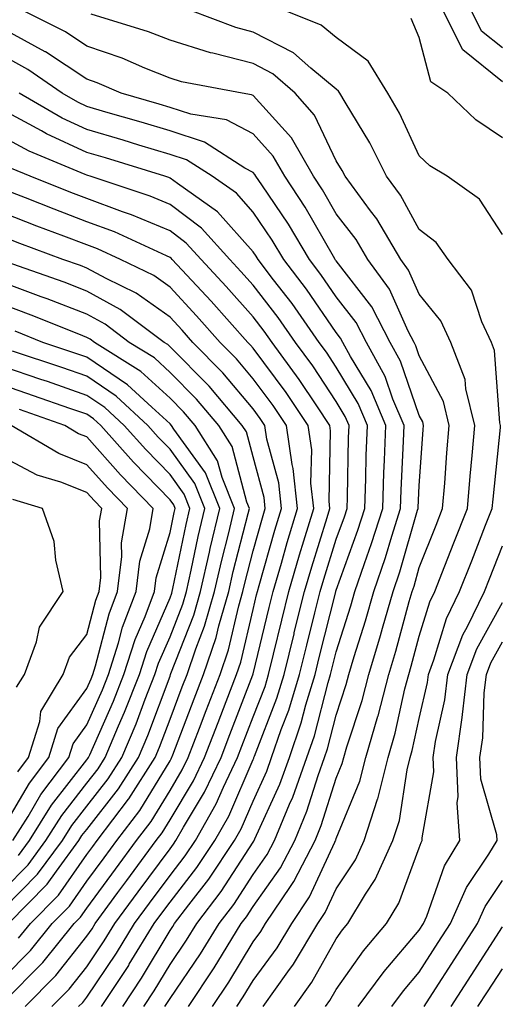
# Model space of a CAD drawing. Units: inches. Extents: x 1018643 to 1021283, y 7234538 to 7237178.
# Drawn here: x 1019240 to 1019298, y 7235212 to 7235331 of the extents above; entities that cross this region are included whole.
import ezdxf

# ---------------------------------------------------------------- set-up
doc = ezdxf.new("R2010")
doc.units = ezdxf.units.IN
doc.header["$MEASUREMENT"] = 0
doc.layers.add('Contour_10187234', color=7, linetype='Continuous', true_color=0x721ec2)

msp = doc.modelspace()

# ---------------------------------------------------------------- linework, layer by layer
at = {"layer": 'Contour_10187234'}
for points in [[(1019266.08, 7235211.92, 3028), (1019266.87, 7235213.1, 3028), (1019268.05, 7235215.08, 3028), (1019270.95, 7235219.02, 3028), (1019272.69, 7235221.92, 3028), (1019274.84, 7235225.13, 3028), (1019277.87, 7235231.74, 3028), (1019277.96, 7235231.92, 3028), (1019277.99, 7235231.98, 3028), (1019278.05, 7235232.17, 3028), (1019280.91, 7235239.06, 3028), (1019281.62, 7235241.92, 3028), (1019283.07, 7235246.9, 3028), (1019283.08, 7235246.95, 3028), (1019284.37, 7235251.92, 3028), (1019285.22, 7235254.75, 3028), (1019286.83, 7235260.7, 3028), (1019287.18, 7235261.92, 3028), (1019287.41, 7235262.56, 3028), (1019288.05, 7235264.79, 3028), (1019290.06, 7235269.91, 3028), (1019290.85, 7235271.92, 3028), (1019291.11, 7235274.98, 3028), (1019291.36, 7235278.61, 3028), (1019291.65, 7235281.92, 3028), (1019290.94, 7235284.81, 3028), (1019288.05, 7235290.3, 3028), (1019287.63, 7235291.5, 3028), (1019287.41, 7235291.92, 3028), (1019286.69, 7235293.28, 3028), (1019284.46, 7235298.33, 3028), (1019281.85, 7235301.92, 3028), (1019280.44, 7235304.31, 3028), (1019278.05, 7235307.41, 3028), (1019276.41, 7235310.28, 3028), (1019275.33, 7235311.92, 3028), (1019272.68, 7235316.55, 3028), (1019268.05, 7235321.65, 3028), (1019267.87, 7235321.74, 3028), (1019266.75, 7235321.92, 3028), (1019259.44, 7235323.31, 3028), (1019258.05, 7235323.75, 3028), (1019255.03, 7235324.94, 3028), (1019252.27, 7235326.14, 3028), (1019248.05, 7235327.59, 3028), (1019245.45, 7235329.32, 3028), (1019240.26, 7235331.92, 3028)], [(1019273.01, 7235211.92, 3026), (1019275.11, 7235214.86, 3026), (1019278.05, 7235220.08, 3026), (1019278.81, 7235221.16, 3026), (1019279.46, 7235221.92, 3026), (1019281.59, 7235225.46, 3026), (1019282.75, 7235227.22, 3026), (1019284.87, 7235231.92, 3026), (1019285.65, 7235234.32, 3026), (1019286.59, 7235240.46, 3026), (1019286.95, 7235241.92, 3026), (1019287.2, 7235242.77, 3026), (1019288.05, 7235246.61, 3026), (1019289.03, 7235250.94, 3026), (1019289.14, 7235251.92, 3026), (1019289.81, 7235253.68, 3026), (1019291.31, 7235258.66, 3026), (1019292.9, 7235261.92, 3026), (1019294.36, 7235265.61, 3026), (1019296.03, 7235269.9, 3026), (1019296.82, 7235271.92, 3026), (1019296.92, 7235273.05, 3026), (1019297.8, 7235281.67, 3026), (1019297.83, 7235281.92, 3026), (1019297.75, 7235282.22, 3026), (1019297.09, 7235290.96, 3026), (1019296.72, 7235291.92, 3026), (1019295.59, 7235294.38, 3026), (1019294.33, 7235298.2, 3026), (1019291.54, 7235301.92, 3026), (1019290.07, 7235303.94, 3026), (1019288.05, 7235305.5, 3026), (1019285.79, 7235309.66, 3026), (1019284.12, 7235311.92, 3026), (1019282.09, 7235315.96, 3026), (1019279.11, 7235320.86, 3026), (1019278.5, 7235321.92, 3026), (1019278.32, 7235322.19, 3026), (1019278.05, 7235322.4, 3026), (1019275.01, 7235324.96, 3026), (1019272.92, 7235326.79, 3026), (1019268.05, 7235329.3, 3026), (1019265.97, 7235329.84, 3026), (1019260.45, 7235331.92, 3026)], [(1019298.05, 7235304.9, 3025), (1019295.31, 7235309.18, 3025), (1019291.41, 7235311.92, 3025), (1019289.33, 7235313.2, 3025), (1019288.05, 7235314.4, 3025), (1019285.66, 7235319.53, 3025), (1019284.26, 7235321.92, 3025), (1019281.91, 7235325.78, 3025), (1019278.05, 7235328.62, 3025), (1019276.25, 7235330.12, 3025), (1019271.75, 7235331.92, 3025)], [(1019298.05, 7235323.31, 3023), (1019293.27, 7235327.14, 3023), (1019290.87, 7235331.92, 3023)], [(1019298.05, 7235327.38, 3022), (1019295.53, 7235329.4, 3022), (1019294.27, 7235331.92, 3022)], [(1019269.25, 7235211.92, 3027), (1019272.23, 7235216.1, 3027), (1019272.92, 7235217.05, 3027), (1019275.84, 7235221.92, 3027), (1019276.73, 7235223.24, 3027), (1019278.05, 7235226.12, 3027), (1019280.35, 7235229.62, 3027), (1019281.4, 7235231.92, 3027), (1019283.02, 7235236.89, 3027), (1019283.04, 7235236.93, 3027), (1019284.29, 7235241.92, 3027), (1019285.13, 7235244.84, 3027), (1019286.32, 7235250.19, 3027), (1019286.77, 7235251.92, 3027), (1019287.06, 7235252.91, 3027), (1019288.05, 7235256.53, 3027), (1019289.3, 7235260.67, 3027), (1019289.92, 7235261.92, 3027), (1019291.12, 7235264.99, 3027), (1019292.21, 7235267.76, 3027), (1019293.83, 7235271.92, 3027), (1019294.16, 7235275.81, 3027), (1019294.42, 7235278.29, 3027), (1019294.74, 7235281.92, 3027), (1019293.66, 7235286.31, 3027), (1019293.58, 7235287.45, 3027), (1019291.83, 7235291.92, 3027), (1019290.64, 7235294.51, 3027), (1019288.05, 7235297.71, 3027), (1019286.76, 7235300.63, 3027), (1019285.82, 7235301.92, 3027), (1019282.94, 7235306.81, 3027), (1019282.19, 7235307.78, 3027), (1019279.11, 7235311.92, 3027), (1019278.76, 7235312.63, 3027), (1019278.05, 7235313.8, 3027), (1019275.42, 7235319.29, 3027), (1019273.1, 7235321.92, 3027), (1019270.41, 7235324.28, 3027), (1019268.05, 7235325.5, 3027), (1019263.22, 7235326.75, 3027), (1019262.93, 7235326.8, 3027), (1019258.05, 7235328.33, 3027), (1019255.47, 7235329.34, 3027), (1019248.54, 7235331.43, 3027)], [(1019298.05, 7235316.57, 3024), (1019294.84, 7235318.71, 3024), (1019291.48, 7235321.92, 3024), (1019289.44, 7235323.31, 3024), (1019288.05, 7235328.64, 3024), (1019287.06, 7235330.93, 3024)], [(1019263.17, 7235211.92, 3029), (1019265.12, 7235214.85, 3029), (1019268.05, 7235219.73, 3029), (1019268.98, 7235220.99, 3029), (1019269.53, 7235221.92, 3029), (1019272.54, 7235226.41, 3029), (1019272.96, 7235227.01, 3029), (1019275.52, 7235231.92, 3029), (1019276.25, 7235233.72, 3029), (1019278.05, 7235239.42, 3029), (1019278.78, 7235241.19, 3029), (1019278.97, 7235241.92, 3029), (1019279.34, 7235243.21, 3029), (1019281.17, 7235248.8, 3029), (1019281.98, 7235251.92, 3029), (1019283.37, 7235256.6, 3029), (1019283.62, 7235257.49, 3029), (1019284.89, 7235261.92, 3029), (1019285.69, 7235264.28, 3029), (1019287.85, 7235271.72, 3029), (1019287.91, 7235271.92, 3029), (1019287.92, 7235272.05, 3029), (1019288.05, 7235274.63, 3029), (1019288.53, 7235281.44, 3029), (1019288.57, 7235281.92, 3029), (1019288.47, 7235282.34, 3029), (1019288.05, 7235283.12, 3029), (1019285.78, 7235289.65, 3029), (1019284.54, 7235291.92, 3029), (1019282.32, 7235296.19, 3029), (1019278.05, 7235301.73, 3029), (1019277.97, 7235301.84, 3029), (1019277.91, 7235301.92, 3029), (1019277.72, 7235302.25, 3029), (1019274.33, 7235308.2, 3029), (1019271.86, 7235311.92, 3029), (1019270.47, 7235314.34, 3029), (1019268.05, 7235317.02, 3029), (1019264.85, 7235318.72, 3029), (1019260.57, 7235319.4, 3029), (1019258.05, 7235320.21, 3029), (1019256.74, 7235320.61, 3029), (1019252.15, 7235321.92, 3029), (1019249.3, 7235323.17, 3029), (1019248.05, 7235323.6, 3029), (1019243.05, 7235326.92, 3029), (1019243.04, 7235326.93, 3029), (1019238.05, 7235329.64, 3029)], [(1019260.27, 7235211.92, 3030), (1019263.38, 7235216.59, 3030), (1019264.37, 7235218.24, 3030), (1019266.63, 7235221.92, 3030), (1019267.24, 7235222.73, 3030), (1019268.05, 7235223.97, 3030), (1019271.35, 7235228.62, 3030), (1019273.07, 7235231.92, 3030), (1019274.52, 7235235.45, 3030), (1019275.87, 7235239.74, 3030), (1019276.65, 7235241.92, 3030), (1019277.01, 7235242.96, 3030), (1019278.05, 7235247.01, 3030), (1019279.25, 7235250.72, 3030), (1019279.57, 7235251.92, 3030), (1019280.22, 7235254.09, 3030), (1019281.58, 7235258.39, 3030), (1019282.59, 7235261.92, 3030), (1019283.97, 7235266, 3030), (1019284.73, 7235268.6, 3030), (1019285.77, 7235271.92, 3030), (1019285.85, 7235274.12, 3030), (1019286.15, 7235280.02, 3030), (1019286.21, 7235281.92, 3030), (1019284.88, 7235285.09, 3030), (1019283.94, 7235287.81, 3030), (1019281.69, 7235291.92, 3030), (1019280.44, 7235294.31, 3030), (1019278.05, 7235297.42, 3030), (1019276.21, 7235300.08, 3030), (1019274.82, 7235301.92, 3030), (1019272.3, 7235306.17, 3030), (1019269.08, 7235310.89, 3030), (1019268.39, 7235311.92, 3030), (1019268.27, 7235312.14, 3030), (1019268.05, 7235312.38, 3030), (1019267.06, 7235312.91, 3030), (1019262.18, 7235316.05, 3030), (1019258.05, 7235317.39, 3030), (1019254.56, 7235318.43, 3030), (1019250.33, 7235319.64, 3030), (1019248.05, 7235320.32, 3030), (1019246.96, 7235320.83, 3030), (1019245.05, 7235321.92, 3030), (1019240.93, 7235324.8, 3030), (1019238.05, 7235326.37, 3030)], [(1019257.44, 7235211.92, 3031), (1019257.68, 7235212.29, 3031), (1019258.05, 7235212.9, 3031), (1019261.7, 7235218.27, 3031), (1019263.95, 7235221.92, 3031), (1019265.73, 7235224.24, 3031), (1019268.05, 7235227.85, 3031), (1019269.74, 7235230.23, 3031), (1019270.62, 7235231.92, 3031), (1019272.43, 7235236.3, 3031), (1019272.82, 7235237.15, 3031), (1019274.53, 7235241.92, 3031), (1019275.43, 7235244.54, 3031), (1019277.07, 7235250.94, 3031), (1019277.37, 7235251.92, 3031), (1019278.05, 7235254.65, 3031), (1019279.79, 7235260.18, 3031), (1019280.3, 7235261.92, 3031), (1019281.44, 7235265.31, 3031), (1019282.29, 7235267.68, 3031), (1019283.64, 7235271.92, 3031), (1019283.78, 7235276.19, 3031), (1019283.86, 7235277.73, 3031), (1019284.01, 7235281.92, 3031), (1019282.24, 7235286.11, 3031), (1019279.77, 7235290.2, 3031), (1019278.83, 7235291.92, 3031), (1019278.57, 7235292.44, 3031), (1019278.05, 7235293.1, 3031), (1019274.47, 7235298.34, 3031), (1019271.73, 7235301.92, 3031), (1019270.35, 7235304.22, 3031), (1019268.05, 7235307.61, 3031), (1019266.03, 7235309.9, 3031), (1019263.14, 7235311.92, 3031), (1019260.04, 7235313.91, 3031), (1019258.05, 7235314.56, 3031), (1019254.28, 7235315.69, 3031), (1019252.41, 7235316.28, 3031), (1019248.05, 7235317.55, 3031), (1019245.06, 7235318.93, 3031), (1019239.9, 7235321.92, 3031)], [(1019254.9, 7235211.92, 3032), (1019256.15, 7235213.82, 3032), (1019258.05, 7235216.99, 3032), (1019260.04, 7235219.93, 3032), (1019261.27, 7235221.92, 3032), (1019264.2, 7235225.77, 3032), (1019268.05, 7235231.72, 3032), (1019268.13, 7235231.84, 3032), (1019268.17, 7235231.92, 3032), (1019268.26, 7235232.13, 3032), (1019271.25, 7235238.72, 3032), (1019272.41, 7235241.92, 3032), (1019273.85, 7235246.12, 3032), (1019274.4, 7235248.27, 3032), (1019275.5, 7235251.92, 3032), (1019276, 7235253.97, 3032), (1019277.99, 7235261.86, 3032), (1019278, 7235261.92, 3032), (1019278.01, 7235261.96, 3032), (1019278.05, 7235262.07, 3032), (1019280.67, 7235269.3, 3032), (1019281.49, 7235271.92, 3032), (1019281.61, 7235275.48, 3032), (1019281.67, 7235278.3, 3032), (1019281.81, 7235281.92, 3032), (1019280.7, 7235284.57, 3032), (1019278.05, 7235288.93, 3032), (1019276.86, 7235290.73, 3032), (1019275.99, 7235291.92, 3032), (1019272.73, 7235296.6, 3032), (1019270.51, 7235299.46, 3032), (1019268.64, 7235301.92, 3032), (1019268.42, 7235302.29, 3032), (1019268.05, 7235302.83, 3032), (1019263.78, 7235307.65, 3032), (1019258.93, 7235311.04, 3032), (1019258.05, 7235311.71, 3032), (1019257.89, 7235311.76, 3032), (1019257.43, 7235311.92, 3032), (1019250.28, 7235314.15, 3032), (1019248.05, 7235314.8, 3032), (1019243.18, 7235317.05, 3032), (1019242.58, 7235317.39, 3032), (1019238.05, 7235319.84, 3032)], [(1019252.35, 7235211.92, 3033), (1019254.61, 7235215.36, 3033), (1019258.05, 7235221.09, 3033), (1019258.39, 7235221.58, 3033), (1019258.6, 7235221.92, 3033), (1019260.33, 7235224.2, 3033), (1019262.71, 7235227.26, 3033), (1019265.81, 7235231.92, 3033), (1019266.62, 7235233.35, 3033), (1019268.05, 7235236.68, 3033), (1019269.69, 7235240.28, 3033), (1019270.28, 7235241.92, 3033), (1019271.44, 7235245.31, 3033), (1019272.34, 7235247.63, 3033), (1019273.64, 7235251.92, 3033), (1019274.51, 7235255.46, 3033), (1019275.48, 7235259.35, 3033), (1019276.12, 7235261.92, 3033), (1019276.56, 7235263.41, 3033), (1019278.05, 7235268.21, 3033), (1019279.04, 7235270.93, 3033), (1019279.35, 7235271.92, 3033), (1019279.4, 7235273.27, 3033), (1019279.54, 7235280.43, 3033), (1019279.6, 7235281.92, 3033), (1019279.14, 7235283.01, 3033), (1019278.05, 7235284.82, 3033), (1019275.23, 7235289.1, 3033), (1019273.16, 7235291.92, 3033), (1019271.06, 7235294.93, 3033), (1019268.05, 7235298.81, 3033), (1019266.59, 7235300.46, 3033), (1019265.24, 7235301.92, 3033), (1019261.82, 7235305.69, 3033), (1019258.05, 7235308.52, 3033), (1019255.66, 7235309.53, 3033), (1019248.43, 7235311.92, 3033), (1019248.14, 7235312.01, 3033), (1019248.05, 7235312.04, 3033), (1019247.84, 7235312.13, 3033), (1019241.09, 7235314.96, 3033), (1019238.05, 7235316.61, 3033)], [(1019249.8, 7235211.92, 3034), (1019253.08, 7235216.89, 3034), (1019253.15, 7235217.02, 3034), (1019256.16, 7235221.92, 3034), (1019256.96, 7235223.01, 3034), (1019258.05, 7235224.49, 3034), (1019261.29, 7235228.68, 3034), (1019263.46, 7235231.92, 3034), (1019265.12, 7235234.85, 3034), (1019268.05, 7235241.69, 3034), (1019268.12, 7235241.85, 3034), (1019268.15, 7235241.92, 3034), (1019268.2, 7235242.07, 3034), (1019270.9, 7235249.07, 3034), (1019271.77, 7235251.92, 3034), (1019272.97, 7235256.84, 3034), (1019273, 7235256.97, 3034), (1019274.23, 7235261.92, 3034), (1019275.1, 7235264.87, 3034), (1019276.96, 7235270.83, 3034), (1019277.28, 7235271.92, 3034), (1019277.19, 7235272.78, 3034), (1019277.38, 7235281.25, 3034), (1019277.28, 7235281.92, 3034), (1019275.7, 7235284.27, 3034), (1019273.59, 7235287.46, 3034), (1019270.33, 7235291.92, 3034), (1019269.39, 7235293.26, 3034), (1019268.05, 7235295, 3034), (1019264.8, 7235298.67, 3034), (1019261.78, 7235301.92, 3034), (1019260, 7235303.87, 3034), (1019258.05, 7235305.35, 3034), (1019253.42, 7235307.29, 3034), (1019252.31, 7235307.66, 3034), (1019248.05, 7235309.24, 3034), (1019246.11, 7235309.98, 3034), (1019241.23, 7235311.92, 3034), (1019238.99, 7235312.86, 3034)], [(1019247.04, 7235211.92, 3035), (1019247.54, 7235212.43, 3035), (1019248.05, 7235213.07, 3035), (1019251.6, 7235218.37, 3035), (1019253.78, 7235221.92, 3035), (1019255.59, 7235224.38, 3035), (1019258.05, 7235227.72, 3035), (1019259.89, 7235230.08, 3035), (1019261.11, 7235231.92, 3035), (1019263.62, 7235236.35, 3035), (1019264.47, 7235238.34, 3035), (1019266.17, 7235241.92, 3035), (1019266.68, 7235243.29, 3035), (1019268.05, 7235246.82, 3035), (1019269.48, 7235250.49, 3035), (1019269.9, 7235251.92, 3035), (1019270.5, 7235254.37, 3035), (1019271.49, 7235258.48, 3035), (1019272.35, 7235261.92, 3035), (1019273.64, 7235266.33, 3035), (1019274.17, 7235268.04, 3035), (1019275.34, 7235271.92, 3035), (1019275.01, 7235274.96, 3035), (1019275.1, 7235278.97, 3035), (1019274.67, 7235281.92, 3035), (1019272.01, 7235285.88, 3035), (1019268.05, 7235291.21, 3035), (1019267.73, 7235291.6, 3035), (1019267.41, 7235291.92, 3035), (1019263.01, 7235296.88, 3035), (1019261.85, 7235298.12, 3035), (1019258.31, 7235301.92, 3035), (1019258.19, 7235302.06, 3035), (1019258.05, 7235302.16, 3035), (1019257.63, 7235302.34, 3035), (1019251.35, 7235305.22, 3035), (1019248.05, 7235306.45, 3035), (1019244.09, 7235307.96, 3035), (1019240.65, 7235309.32, 3035), (1019238.05, 7235310.34, 3035)], [(1019243.84, 7235211.92, 3036), (1019245.93, 7235214.04, 3036), (1019248.05, 7235216.73, 3036), (1019250.13, 7235219.84, 3036), (1019251.41, 7235221.92, 3036), (1019254.22, 7235225.75, 3036), (1019258.05, 7235230.94, 3036), (1019258.47, 7235231.5, 3036), (1019258.76, 7235231.92, 3036), (1019259.68, 7235233.55, 3036), (1019262.21, 7235237.76, 3036), (1019264.19, 7235241.92, 3036), (1019265.26, 7235244.71, 3036), (1019268.02, 7235251.89, 3036), (1019268.03, 7235251.92, 3036), (1019268.04, 7235251.93, 3036), (1019268.05, 7235251.99, 3036), (1019269.98, 7235259.99, 3036), (1019270.46, 7235261.92, 3036), (1019271.46, 7235265.33, 3036), (1019272.16, 7235267.81, 3036), (1019273.39, 7235271.92, 3036), (1019272.87, 7235276.74, 3036), (1019272.75, 7235277.22, 3036), (1019272.07, 7235281.92, 3036), (1019270.45, 7235284.32, 3036), (1019268.05, 7235287.55, 3036), (1019266.06, 7235289.93, 3036), (1019264.1, 7235291.92, 3036), (1019261.25, 7235295.12, 3036), (1019258.05, 7235298.57, 3036), (1019256.1, 7235299.97, 3036), (1019252.07, 7235301.92, 3036), (1019249.32, 7235303.19, 3036), (1019248.05, 7235303.66, 3036), (1019245.26, 7235304.71, 3036), (1019242.04, 7235305.91, 3036), (1019238.05, 7235307.47, 3036)], [(1019240.63, 7235211.92, 3037), (1019244.31, 7235215.66, 3037), (1019248.05, 7235220.4, 3037), (1019248.66, 7235221.31, 3037), (1019249.04, 7235221.92, 3037), (1019251.78, 7235225.65, 3037), (1019252.85, 7235227.12, 3037), (1019256.39, 7235231.92, 3037), (1019257.1, 7235232.87, 3037), (1019258.05, 7235234.41, 3037), (1019260.87, 7235239.1, 3037), (1019262.21, 7235241.92, 3037), (1019263.83, 7235246.14, 3037), (1019264.8, 7235248.67, 3037), (1019266.05, 7235251.92, 3037), (1019266.56, 7235253.41, 3037), (1019268.05, 7235259.77, 3037), (1019268.47, 7235261.5, 3037), (1019268.57, 7235261.92, 3037), (1019268.78, 7235262.65, 3037), (1019270.67, 7235269.3, 3037), (1019271.45, 7235271.92, 3037), (1019271.13, 7235275, 3037), (1019269.7, 7235280.27, 3037), (1019269.47, 7235281.92, 3037), (1019268.9, 7235282.77, 3037), (1019268.05, 7235283.9, 3037), (1019264.4, 7235288.27, 3037), (1019260.8, 7235291.92, 3037), (1019259.51, 7235293.38, 3037), (1019258.05, 7235294.95, 3037), (1019253.98, 7235297.85, 3037), (1019250.37, 7235299.6, 3037), (1019248.05, 7235300.87, 3037), (1019247.29, 7235301.16, 3037), (1019245.16, 7235301.92, 3037), (1019239.97, 7235303.84, 3037), (1019238.05, 7235304.6, 3037)], [(1019238.05, 7235212.49, 3038), (1019242.73, 7235217.24, 3038), (1019246.51, 7235221.92, 3038), (1019247.27, 7235222.7, 3038), (1019248.05, 7235223.8, 3038), (1019251.49, 7235228.48, 3038), (1019254.02, 7235231.92, 3038), (1019255.76, 7235234.21, 3038), (1019258.05, 7235237.97, 3038), (1019259.53, 7235240.44, 3038), (1019260.24, 7235241.92, 3038), (1019261.59, 7235245.46, 3038), (1019262.4, 7235247.57, 3038), (1019264.07, 7235251.92, 3038), (1019265.07, 7235254.9, 3038), (1019266.32, 7235260.19, 3038), (1019266.82, 7235261.92, 3038), (1019267.04, 7235262.93, 3038), (1019268.05, 7235266.83, 3038), (1019269.17, 7235270.8, 3038), (1019269.51, 7235271.92, 3038), (1019269.37, 7235273.24, 3038), (1019268.05, 7235278.14, 3038), (1019267.26, 7235281.13, 3038), (1019266.75, 7235281.92, 3038), (1019262.76, 7235286.63, 3038), (1019258.05, 7235291.4, 3038), (1019257.78, 7235291.65, 3038), (1019257.35, 7235291.92, 3038), (1019252.03, 7235295.9, 3038), (1019248.05, 7235298.08, 3038), (1019245.29, 7235299.16, 3038), (1019238.34, 7235301.63, 3038)], [(1019238.05, 7235215.43, 3039), (1019241.27, 7235218.7, 3039), (1019243.88, 7235221.92, 3039), (1019245.94, 7235224.03, 3039), (1019248.05, 7235227.03, 3039), (1019250.12, 7235229.85, 3039), (1019251.64, 7235231.92, 3039), (1019254.41, 7235235.56, 3039), (1019258.05, 7235241.54, 3039), (1019258.2, 7235241.77, 3039), (1019258.39, 7235242.26, 3039), (1019260.96, 7235249.01, 3039), (1019262.08, 7235251.92, 3039), (1019263.6, 7235256.37, 3039), (1019263.93, 7235257.8, 3039), (1019265.12, 7235261.92, 3039), (1019265.66, 7235264.31, 3039), (1019267.46, 7235271.33, 3039), (1019267.6, 7235271.92, 3039), (1019267.31, 7235272.66, 3039), (1019265.52, 7235279.39, 3039), (1019263.91, 7235281.92, 3039), (1019261.22, 7235285.09, 3039), (1019258.05, 7235288.31, 3039), (1019256.17, 7235290.04, 3039), (1019253.15, 7235291.92, 3039), (1019250.24, 7235294.11, 3039), (1019248.05, 7235295.3, 3039), (1019243.28, 7235297.15, 3039), (1019242.56, 7235297.41, 3039), (1019238.05, 7235299.08, 3039)], [(1019239.82, 7235220.15, 3040), (1019241.24, 7235221.92, 3040), (1019244.61, 7235225.36, 3040), (1019248.05, 7235230.26, 3040), (1019248.75, 7235231.22, 3040), (1019249.27, 7235231.92, 3040), (1019253.06, 7235236.91, 3040), (1019253.08, 7235236.95, 3040), (1019256.26, 7235241.92, 3040), (1019256.79, 7235243.18, 3040), (1019258.05, 7235246.56, 3040), (1019259.53, 7235250.44, 3040), (1019260.1, 7235251.92, 3040), (1019261.15, 7235255.02, 3040), (1019262.21, 7235257.76, 3040), (1019263.42, 7235261.92, 3040), (1019264.27, 7235265.7, 3040), (1019265.12, 7235268.99, 3040), (1019265.81, 7235271.92, 3040), (1019264.32, 7235275.65, 3040), (1019263.78, 7235277.65, 3040), (1019261.07, 7235281.92, 3040), (1019259.68, 7235283.55, 3040), (1019258.05, 7235285.2, 3040), (1019254.54, 7235288.41, 3040), (1019248.95, 7235291.92, 3040), (1019248.44, 7235292.31, 3040), (1019248.05, 7235292.52, 3040), (1019247.07, 7235292.9, 3040), (1019241.34, 7235295.21, 3040), (1019238.05, 7235296.43, 3040)], [(1019238.62, 7235221.92, 3041), (1019243.28, 7235226.69, 3041), (1019244.38, 7235228.25, 3041), (1019247.09, 7235231.92, 3041), (1019247.45, 7235232.52, 3041), (1019248.05, 7235233.27, 3041), (1019251.83, 7235238.14, 3041), (1019254.25, 7235241.92, 3041), (1019255.38, 7235244.59, 3041), (1019258.05, 7235251.74, 3041), (1019258.12, 7235251.92, 3041), (1019258.16, 7235252.03, 3041), (1019260.9, 7235259.07, 3041), (1019261.72, 7235261.92, 3041), (1019262.8, 7235266.67, 3041), (1019262.88, 7235267.09, 3041), (1019264.03, 7235271.92, 3041), (1019262.32, 7235276.19, 3041), (1019258.52, 7235281.45, 3041), (1019258.22, 7235281.92, 3041), (1019258.05, 7235282.11, 3041), (1019255.85, 7235284.12, 3041), (1019252.94, 7235286.81, 3041), (1019248.05, 7235290.12, 3041), (1019246.71, 7235290.58, 3041), (1019242.76, 7235291.92, 3041), (1019239.4, 7235293.27, 3041)], [(1019238.05, 7235223.73, 3042), (1019242.11, 7235227.86, 3042), (1019245.11, 7235231.92, 3042), (1019246.23, 7235233.74, 3042), (1019248.05, 7235236.06, 3042), (1019250.61, 7235239.36, 3042), (1019252.25, 7235241.92, 3042), (1019253.98, 7235245.99, 3042), (1019255.07, 7235248.94, 3042), (1019256.24, 7235251.92, 3042), (1019256.68, 7235253.29, 3042), (1019258.05, 7235256.46, 3042), (1019259.58, 7235260.39, 3042), (1019260.02, 7235261.92, 3042), (1019260.6, 7235264.47, 3042), (1019261.44, 7235268.53, 3042), (1019262.24, 7235271.92, 3042), (1019261.04, 7235274.91, 3042), (1019258.05, 7235279.06, 3042), (1019256.64, 7235280.51, 3042), (1019255.38, 7235281.92, 3042), (1019251.58, 7235285.45, 3042), (1019248.05, 7235287.84, 3042), (1019245.01, 7235288.88, 3042), (1019239.09, 7235290.88, 3042)], [(1019238.05, 7235226.03, 3043), (1019240.97, 7235229, 3043), (1019243.12, 7235231.92, 3043), (1019245.01, 7235234.96, 3043), (1019248.05, 7235238.85, 3043), (1019249.39, 7235240.58, 3043), (1019250.25, 7235241.92, 3043), (1019251.86, 7235245.73, 3043), (1019252.59, 7235247.38, 3043), (1019254.38, 7235251.92, 3043), (1019255.27, 7235254.7, 3043), (1019258.05, 7235261.16, 3043), (1019258.26, 7235261.71, 3043), (1019258.32, 7235261.92, 3043), (1019258.4, 7235262.27, 3043), (1019259.99, 7235269.98, 3043), (1019260.45, 7235271.92, 3043), (1019259.77, 7235273.64, 3043), (1019258.05, 7235276.01, 3043), (1019255.14, 7235279.01, 3043), (1019252.55, 7235281.92, 3043), (1019250.22, 7235284.09, 3043), (1019248.05, 7235285.54, 3043), (1019243.32, 7235287.19, 3043), (1019242.51, 7235287.46, 3043), (1019238.05, 7235288.98, 3043)], [(1019239.83, 7235230.14, 3044), (1019241.14, 7235231.92, 3044), (1019243.78, 7235236.19, 3044), (1019248.05, 7235241.65, 3044), (1019248.17, 7235241.8, 3044), (1019248.25, 7235241.92, 3044), (1019248.38, 7235242.25, 3044), (1019251.24, 7235248.73, 3044), (1019252.5, 7235251.92, 3044), (1019253.84, 7235256.13, 3044), (1019255.05, 7235258.92, 3044), (1019256.18, 7235261.92, 3044), (1019256.39, 7235263.58, 3044), (1019258.05, 7235269.01, 3044), (1019258.55, 7235271.42, 3044), (1019258.67, 7235271.92, 3044), (1019258.49, 7235272.36, 3044), (1019258.05, 7235272.96, 3044), (1019253.64, 7235277.51, 3044), (1019249.71, 7235281.92, 3044), (1019248.85, 7235282.72, 3044), (1019248.05, 7235283.26, 3044), (1019246, 7235283.97, 3044), (1019241.63, 7235285.5, 3044), (1019238.05, 7235286.73, 3044)], [(1019239.15, 7235231.92, 3045), (1019240.96, 7235234.83, 3045), (1019242.5, 7235237.47, 3045), (1019245.86, 7235241.92, 3045), (1019246.39, 7235243.58, 3045), (1019248.05, 7235245.87, 3045), (1019249.91, 7235250.06, 3045), (1019250.64, 7235251.92, 3045), (1019251.85, 7235255.72, 3045), (1019252.34, 7235257.63, 3045), (1019253.96, 7235261.92, 3045), (1019254.41, 7235265.56, 3045), (1019255.6, 7235269.47, 3045), (1019256.02, 7235271.92, 3045), (1019252.09, 7235275.96, 3045), (1019248.05, 7235280.53, 3045), (1019247.05, 7235280.92, 3045), (1019245.37, 7235281.92, 3045), (1019239.95, 7235283.82, 3045)], [(1019238.05, 7235233.58, 3046), (1019241.13, 7235238.84, 3046), (1019243.45, 7235241.92, 3046), (1019244.54, 7235245.43, 3046), (1019248.05, 7235250.24, 3046), (1019248.57, 7235251.4, 3046), (1019248.77, 7235251.92, 3046), (1019249.1, 7235252.97, 3046), (1019250.73, 7235259.24, 3046), (1019251.74, 7235261.92, 3046), (1019252.25, 7235266.12, 3046), (1019252.21, 7235267.76, 3046), (1019252.92, 7235271.92, 3046), (1019250.52, 7235274.39, 3046), (1019248.05, 7235277.18, 3046), (1019244.65, 7235278.52, 3046), (1019238.92, 7235281.92, 3046)], [(1019239.75, 7235240.22, 3047), (1019241.03, 7235241.92, 3047), (1019242.39, 7235246.26, 3047), (1019242.5, 7235247.47, 3047), (1019245.18, 7235251.92, 3047), (1019245.96, 7235254.01, 3047), (1019248.05, 7235256.75, 3047), (1019249.11, 7235260.86, 3047), (1019249.51, 7235261.92, 3047), (1019249.72, 7235263.59, 3047), (1019249.56, 7235270.41, 3047), (1019249.83, 7235271.92, 3047), (1019248.95, 7235272.82, 3047), (1019248.05, 7235273.83, 3047), (1019244.9, 7235275.07, 3047), (1019242.07, 7235275.94, 3047), (1019238.05, 7235278.05, 3047)], [(1019239.59, 7235250.38, 3048), (1019240.52, 7235251.92, 3048), (1019241.99, 7235255.86, 3048), (1019242.33, 7235257.64, 3048), (1019245.19, 7235261.92, 3048), (1019244.29, 7235265.68, 3048), (1019244.09, 7235267.96, 3048), (1019242.69, 7235271.92, 3048), (1019239.13, 7235273, 3048)], [(1019276.76, 7235211.92, 3025), (1019277.3, 7235212.67, 3025), (1019278.05, 7235214, 3025), (1019281.34, 7235218.63, 3025), (1019284.1, 7235221.92, 3025), (1019285.59, 7235224.38, 3025), (1019288.05, 7235231.05, 3025), (1019288.27, 7235231.7, 3025), (1019288.41, 7235231.92, 3025), (1019288.39, 7235232.26, 3025), (1019289.78, 7235240.19, 3025), (1019289.71, 7235241.92, 3025), (1019289.98, 7235243.85, 3025), (1019291.11, 7235248.86, 3025), (1019291.47, 7235251.92, 3025), (1019293.27, 7235256.7, 3025), (1019293.84, 7235257.71, 3025), (1019295.9, 7235261.92, 3025), (1019296.51, 7235263.46, 3025), (1019298.05, 7235267.42, 3025)], [(1019280.71, 7235211.92, 3024), (1019283.8, 7235216.17, 3024), (1019288.05, 7235221.15, 3024), (1019288.55, 7235221.92, 3024), (1019288.94, 7235222.81, 3024), (1019291.07, 7235228.9, 3024), (1019292.91, 7235231.92, 3024), (1019292.6, 7235236.47, 3024), (1019292.73, 7235237.24, 3024), (1019292.53, 7235241.92, 3024), (1019293.22, 7235246.75, 3024), (1019293.23, 7235247.1, 3024), (1019293.79, 7235251.92, 3024), (1019294.96, 7235255.01, 3024), (1019298.05, 7235260.59, 3024)], [(1019284.73, 7235211.92, 3023), (1019286.14, 7235213.83, 3023), (1019288.05, 7235216.08, 3023), (1019290.33, 7235219.64, 3023), (1019291.8, 7235221.92, 3023), (1019293.71, 7235226.26, 3023), (1019296.42, 7235230.29, 3023), (1019297.42, 7235231.92, 3023), (1019297.37, 7235232.6, 3023), (1019295.46, 7235239.33, 3023), (1019295.35, 7235241.92, 3023), (1019295.69, 7235244.28, 3023), (1019295.86, 7235249.73, 3023), (1019296.12, 7235251.92, 3023), (1019296.64, 7235253.33, 3023), (1019298.05, 7235255.87, 3023)], [(1019288.63, 7235211.92, 3022), (1019289.65, 7235213.52, 3022), (1019292.31, 7235217.66, 3022), (1019295.05, 7235221.92, 3022), (1019295.97, 7235224, 3022), (1019298.05, 7235227.1, 3022)], [(1019291.87, 7235211.92, 3021), (1019294.28, 7235215.69, 3021), (1019298.05, 7235221.53, 3021)], [(1019295.1, 7235211.92, 3020), (1019296.25, 7235213.72, 3020), (1019298.05, 7235216.49, 3020)]]:
    msp.add_polyline3d(points, dxfattribs=at)

doc.saveas('drawing.dxf')
